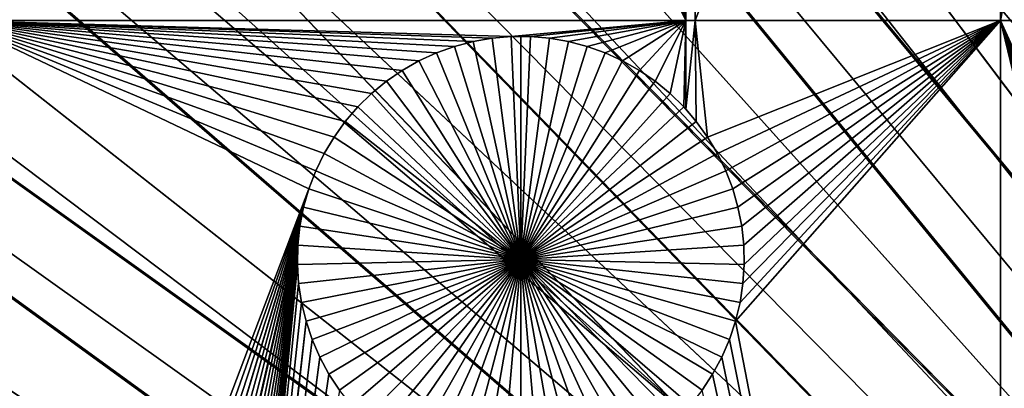
# Model space of a CAD drawing. Extents: x -200 to 200, y -200 to 200.
# Drawn here: x -22 to -13, y 15 to 18 of the extents above; entities that cross this region are included whole.
import ezdxf

# ---------------------------------------------------------------- set-up
doc = ezdxf.new("R2010")
doc.units = 0
doc.header["$MEASUREMENT"] = 0
for name, color, linetype in [('L1', 7, 'Continuous'), ('L2', 7, 'Continuous'), ('L4', 7, 'Continuous'), ('L5', 7, 'Continuous'), ('L6', 7, 'Continuous')]:
    doc.layers.add(name, color=color, linetype=linetype)

msp = doc.modelspace()

# ---------------------------------------------------------------- linework, layer by layer
at = {"layer": 'L1', "color": 7}
for points in [[(-5.700446, 132.3773, 4.3), (-17.05913, 131.3972, 4.3), (0, 0, 4.3)], [(0, 0, 4.3), (-17.05913, 131.3972, 4.3), (-28.29152, 129.4443, 4.3)], [(0, 0, 4.3), (-28.29152, 129.4443, 4.3), (-39.31445, 126.5331, 4.3)], [(-39.31445, 126.5331, 4.3), (-50.04631, 122.685, 4.3), (0, 0, 4.3)], [(0, 0, 4.3), (-50.04631, 122.685, 4.3), (-60.40764, 117.9287, 4.3)], [(0, 0, 4.3), (-60.40764, 117.9287, 4.3), (-70.32173, 112.2992, 4.3)], [(-70.32173, 112.2992, 4.3), (-79.71518, 105.8383, 4.3), (0, 0, 4.3)], [(0, 0, 4.3), (-79.71518, 105.8383, 4.3), (-88.51846, 98.59377, 4.3)], [(0, 0, 4.3), (-88.51846, 98.59377, 4.3), (-96.66637, 90.61933, 4.3)], [(-96.66637, 90.61933, 4.3), (-104.0986, 81.97396, 4.3), (0, 0, 4.3)], [(0, 0, 4.3), (-104.0986, 81.97396, 4.3), (-110.7601, 72.72169, 4.3)], [(0, 0, 4.3), (-110.7601, 72.72169, 4.3), (-116.6016, 62.93102, 4.3)], [(-116.6016, 62.93102, 4.3), (-121.5798, 52.67442, 4.3), (0, 0, 4.3)], [(0, 0, 4.3), (-121.5798, 52.67442, 4.3), (-125.6579, 42.02785, 4.3)], [(0, 0, 4.3), (-125.6579, 42.02785, 4.3), (-128.8057, 31.07011, 4.3)], [(-128.8057, 31.07011, 4.3), (-130.9998, 19.88234, 4.3), (0, 0, 4.3)], [(-15.88594, 24.63108, 2), (-15.8702, 25.16888, 2), (-15.8702, 17.90996, 2)], [(-15.8702, 17.90996, 2), (-15.8702, 25.16888, 2), (-13.08016, 25.16888, 2)], [(-15.8702, 17.90996, 2), (-13.08016, 25.16888, 2), (-13.08016, 17.90996, 2)], [(-13.08016, 17.90996, 2), (-13.08016, 25.16888, 2), (-11.68241, 25.16888, 2)], [(-13.08016, 17.90996, 2), (-11.68241, 25.16888, 2), (-11.68241, 17.90996, 2)], [(-15.8702, 17.90996, 2), (-15.89727, 24.45575, 2), (-15.88594, 24.63108, 2)], [(-15.8702, 17.90996, 2), (-15.92364, 24.28203, 2), (-15.89727, 24.45575, 2)], [(-15.95554, 17.90996, 2), (-15.96484, 24.11123, 2), (-15.92364, 24.28203, 2)], [(-15.95554, 17.90996, 2), (-15.92364, 24.28203, 2), (-15.8702, 17.90996, 2)], [(-16.02057, 23.9446, 2), (-15.96484, 24.11123, 2), (-15.95554, 17.90996, 2)], [(-15.95554, 17.90996, 2), (-16.09042, 23.78338, 2), (-16.02057, 23.9446, 2)], [(-15.95554, 17.90996, 2), (-16.17387, 23.62876, 2), (-16.09042, 23.78338, 2)], [(-16.2703, 23.48189, 2), (-16.17387, 23.62876, 2), (-15.95554, 17.90996, 2)], [(-15.95554, 17.90996, 2), (-16.379, 23.34385, 2), (-16.2703, 23.48189, 2)], [(-15.95554, 17.90996, 2), (-16.49917, 23.21566, 2), (-16.379, 23.34385, 2)], [(-15.95554, 17.90996, 2), (-16.62991, 23.09828, 2), (-16.49917, 23.21566, 2)], [(-16.77025, 22.99258, 2), (-16.62991, 23.09828, 2), (-15.95554, 17.90996, 2)], [(-22.63729, 18.05918, 2), (-19.08465, 22.99258, 2), (-22.63311, 17.90998, 2)], [(-22.63311, 17.90998, 2), (-19.08465, 22.99258, 2), (-18.93573, 22.89933, 2)], [(-15.95554, 17.90996, 2), (-16.91917, 22.89933, 2), (-16.77025, 22.99258, 2)], [(-22.63311, 17.90998, 2), (-18.93573, 22.89933, 2), (-18.77935, 22.81922, 2)], [(-15.95554, 17.90996, 2), (-17.07555, 22.81922, 2), (-16.91917, 22.89933, 2)], [(-18.77935, 22.81922, 2), (-18.61667, 22.75286, 2), (-22.63311, 17.90998, 2)], [(-17.23823, 22.75286, 2), (-17.07555, 22.81922, 2), (-15.95554, 17.90996, 2)], [(-18.61667, 22.75286, 2), (-18.44888, 22.70073, 2), (-22.63311, 17.90998, 2)], [(-22.63311, 17.90998, 2), (-18.44888, 22.70073, 2), (-18.27723, 22.66321, 2)], [(-15.95554, 17.90996, 2), (-17.57767, 22.66321, 2), (-17.40602, 22.70073, 2)], [(-15.95554, 17.90996, 2), (-17.40602, 22.70073, 2), (-17.23823, 22.75286, 2)], [(-22.63311, 17.90998, 2), (-18.27723, 22.66321, 2), (-15.95554, 17.90996, 2)], [(-15.95554, 17.90996, 2), (-18.27723, 22.66321, 2), (-18.10299, 22.64059, 2)], [(-15.95554, 17.90996, 2), (-18.10299, 22.64059, 2), (-17.92745, 22.63303, 2)], [(-17.92745, 22.63303, 2), (-17.75191, 22.64059, 2), (-15.95554, 17.90996, 2)], [(-17.75191, 22.64059, 2), (-17.57767, 22.66321, 2), (-15.95554, 17.90996, 2)], [(0, 0, 4.3), (-130.9998, 19.88234, 4.3), (-132.224, 8.547369, 4.3)], [(-22.63311, 17.90998, 2), (-19.3376, 16.53635, 2), (-19.40045, 16.37227, 2)], [(-15.95554, 17.90996, 2), (-17.55175, 17.76467, 2), (-22.63311, 17.90998, 2)], [(-22.63311, 17.90998, 2), (-17.55175, 17.76467, 2), (-17.72681, 17.74956, 2)], [(-22.08693, 9.286892, 2), (-22.63311, 17.90998, 2), (-19.40045, 16.37227, 2)], [(-17.72681, 17.74956, 2), (-17.89991, 17.71946, 2), (-22.63311, 17.90998, 2)], [(-22.63311, 17.90998, 2), (-17.89991, 17.71946, 2), (-18.06979, 17.6746, 2)], [(-22.63311, 17.90998, 2), (-18.06979, 17.6746, 2), (-18.23518, 17.6153, 2)], [(-18.23518, 17.6153, 2), (-18.39486, 17.54199, 2), (-22.63311, 17.90998, 2)], [(-22.63311, 17.90998, 2), (-18.39486, 17.54199, 2), (-18.54765, 17.45524, 2)], [(-22.63311, 17.90998, 2), (-18.54765, 17.45524, 2), (-18.69241, 17.35567, 2)], [(-18.69241, 17.35567, 2), (-18.82808, 17.24402, 2), (-22.63311, 17.90998, 2)], [(-22.63311, 17.90998, 2), (-18.82808, 17.24402, 2), (-18.95365, 17.12112, 2)], [(-22.63311, 17.90998, 2), (-18.95365, 17.12112, 2), (-19.06819, 16.98789, 2)], [(-19.06819, 16.98789, 2), (-19.17085, 16.8453, 2), (-22.63311, 17.90998, 2)], [(-22.63311, 17.90998, 2), (-19.17085, 16.8453, 2), (-19.26088, 16.69441, 2)], [(-22.63311, 17.90998, 2), (-19.26088, 16.69441, 2), (-19.3376, 16.53635, 2)], [(-15.95554, 17.90996, 2), (-17.37605, 17.76467, 2), (-17.55175, 17.76467, 2)], [(-17.201, 17.74956, 2), (-17.37605, 17.76467, 2), (-15.95554, 17.90996, 2)], [(-15.95554, 17.90996, 2), (-17.0279, 17.71946, 2), (-17.201, 17.74956, 2)], [(-15.95554, 17.90996, 2), (-16.85802, 17.6746, 2), (-17.0279, 17.71946, 2)], [(-16.69263, 17.6153, 2), (-16.85802, 17.6746, 2), (-15.95554, 17.90996, 2)], [(-15.95554, 17.90996, 2), (-16.53295, 17.54199, 2), (-16.69263, 17.6153, 2)], [(-15.95554, 17.90996, 2), (-16.38016, 17.45524, 2), (-16.53295, 17.54199, 2)], [(-16.23539, 17.35567, 2), (-16.38016, 17.45524, 2), (-15.95554, 17.90996, 2)], [(-15.95554, 17.90996, 2), (-16.09972, 17.24402, 2), (-16.23539, 17.35567, 2)], [(-15.95554, 17.90996, 2), (-15.97416, 17.12112, 2), (-16.09972, 17.24402, 2)], [(-15.95476, 17.10014, 2), (-15.97416, 17.12112, 2), (-15.95554, 17.90996, 2)], [(-15.95476, 17.10014, 2), (-15.95554, 17.90996, 2), (-15.8702, 17.90996, 2)], [(-15.8702, 17.90996, 2), (-15.85962, 16.98789, 2), (-15.95476, 17.10014, 2)], [(-13.08016, 17.90996, 2), (-15.75696, 16.8453, 2), (-15.8702, 17.90996, 2)], [(-15.8702, 17.90996, 2), (-15.75696, 16.8453, 2), (-15.85962, 16.98789, 2)], [(-13.08016, 17.90996, 2), (-15.66693, 16.69441, 2), (-15.75696, 16.8453, 2)], [(-15.59021, 16.53635, 2), (-15.66693, 16.69441, 2), (-13.08016, 17.90996, 2)], [(-13.08016, 17.90996, 2), (-15.52736, 16.37227, 2), (-15.59021, 16.53635, 2)], [(-13.08016, 17.90996, 2), (-15.47885, 16.2034, 2), (-15.52736, 16.37227, 2)], [(-13.08016, 2.626644, 2), (-15.50129, 15.16078, 2), (-13.08016, 17.90996, 2)], [(-13.08016, 17.90996, 2), (-15.50129, 15.16078, 2), (-15.46009, 15.33159, 2)], [(-15.44504, 16.03098, 2), (-15.47885, 16.2034, 2), (-13.08016, 17.90996, 2)], [(-13.08016, 17.90996, 2), (-15.46009, 15.33159, 2), (-15.43372, 15.5053, 2)], [(-13.08016, 17.90996, 2), (-15.42617, 15.85629, 2), (-15.44504, 16.03098, 2)], [(-15.43372, 15.5053, 2), (-15.42239, 15.68063, 2), (-13.08016, 17.90996, 2)], [(-13.08016, 17.90996, 2), (-15.42239, 15.68063, 2), (-15.42617, 15.85629, 2)], [(-11.68241, 17.90996, 2), (-11.6993, 14.87402, 2), (-13.08016, 17.90996, 2)], [(-11.6993, 14.87402, 2), (-11.78932, 14.72313, 2), (-13.08016, 17.90996, 2)], [(-13.08016, 17.90996, 2), (-11.78932, 14.72313, 2), (-11.86604, 14.56507, 2)], [(-13.08016, 17.90996, 2), (-11.86604, 14.56507, 2), (-11.92889, 14.40099, 2)], [(-11.92889, 14.40099, 2), (-11.9774, 14.23212, 2), (-13.08016, 17.90996, 2)], [(-13.08016, 17.90996, 2), (-11.9774, 14.23212, 2), (-12.01122, 14.0597, 2)], [(-13.08016, 17.90996, 2), (-12.01122, 14.0597, 2), (-12.03008, 13.88501, 2)], [(-12.03008, 13.88501, 2), (-12.03386, 13.70935, 2), (-13.08016, 17.90996, 2)], [(-13.08016, 17.90996, 2), (-12.03386, 13.70935, 2), (-12.02253, 13.53402, 2)], [(-13.08016, 17.90996, 2), (-12.02253, 13.53402, 2), (-13.08016, 2.626644, 2)], [(-17.72681, 17.74956, 2), (-17.72681, 17.74956, -3), (-17.89991, 17.71946, -3)], [(-17.72681, 17.74956, 2), (-17.89991, 17.71946, -3), (-17.89991, 17.71946, 2)], [(-17.4639, 15.72457, -3), (-17.89991, 17.71946, -3), (-17.72681, 17.74956, -3)], [(-17.55175, 17.76467, 2), (-17.55175, 17.76467, -3), (-17.72681, 17.74956, -3)], [(-17.55175, 17.76467, 2), (-17.72681, 17.74956, -3), (-17.72681, 17.74956, 2)], [(-17.4639, 15.72457, -3), (-17.72681, 17.74956, -3), (-17.55175, 17.76467, -3)], [(-17.55175, 17.76467, 2), (-17.37605, 17.76467, 2), (-17.4639, 17.76656, -3)], [(-17.4639, 17.76656, -3), (-17.55175, 17.76467, -3), (-17.55175, 17.76467, 2)], [(-17.4639, 17.76656, -3), (-17.4639, 15.72457, -3), (-17.55175, 17.76467, -3)], [(-17.4639, 17.76656, -3), (-17.37605, 17.76467, 2), (-17.37605, 17.76467, -3)], [(-17.4639, 17.76656, -3), (-17.37605, 17.76467, -3), (-17.4639, 15.72457, -3)], [(-17.37605, 17.76467, -3), (-17.201, 17.74956, -3), (-17.4639, 15.72457, -3)], [(-17.4639, 15.72457, -3), (-17.201, 17.74956, -3), (-17.0279, 17.71946, -3)], [(-17.37605, 17.76467, -3), (-17.37605, 17.76467, 2), (-17.201, 17.74956, 2)], [(-17.37605, 17.76467, -3), (-17.201, 17.74956, 2), (-17.201, 17.74956, -3)], [(-17.201, 17.74956, -3), (-17.201, 17.74956, 2), (-17.0279, 17.71946, 2)], [(-17.201, 17.74956, -3), (-17.0279, 17.71946, 2), (-17.0279, 17.71946, -3)], [(-18.06979, 17.6746, 2), (-18.06979, 17.6746, -3), (-18.23518, 17.6153, -3)], [(-18.06979, 17.6746, 2), (-18.23518, 17.6153, -3), (-18.23518, 17.6153, 2)], [(-17.4639, 15.72457, -3), (-18.23518, 17.6153, -3), (-18.06979, 17.6746, -3)], [(-17.89991, 17.71946, 2), (-17.89991, 17.71946, -3), (-18.06979, 17.6746, -3)], [(-17.89991, 17.71946, 2), (-18.06979, 17.6746, -3), (-18.06979, 17.6746, 2)], [(-18.06979, 17.6746, -3), (-17.89991, 17.71946, -3), (-17.4639, 15.72457, -3)], [(-17.4639, 15.72457, -3), (-17.0279, 17.71946, -3), (-16.85802, 17.6746, -3)], [(-16.85802, 17.6746, -3), (-16.69263, 17.6153, -3), (-17.4639, 15.72457, -3)], [(-17.0279, 17.71946, -3), (-17.0279, 17.71946, 2), (-16.85802, 17.6746, 2)], [(-17.0279, 17.71946, -3), (-16.85802, 17.6746, 2), (-16.85802, 17.6746, -3)], [(-16.85802, 17.6746, -3), (-16.85802, 17.6746, 2), (-16.69263, 17.6153, 2)], [(-16.85802, 17.6746, -3), (-16.69263, 17.6153, 2), (-16.69263, 17.6153, -3)], [(-18.23518, 17.6153, 2), (-18.23518, 17.6153, -3), (-18.39486, 17.54199, -3)], [(-18.23518, 17.6153, 2), (-18.39486, 17.54199, -3), (-18.39486, 17.54199, 2)], [(-17.4639, 15.72457, -3), (-18.39486, 17.54199, -3), (-18.23518, 17.6153, -3)], [(-17.4639, 15.72457, -3), (-16.69263, 17.6153, -3), (-16.53295, 17.54199, -3)], [(-16.69263, 17.6153, -3), (-16.69263, 17.6153, 2), (-16.53295, 17.54199, 2)], [(-16.69263, 17.6153, -3), (-16.53295, 17.54199, 2), (-16.53295, 17.54199, -3)], [(-18.39486, 17.54199, 2), (-18.39486, 17.54199, -3), (-18.54765, 17.45524, -3)], [(-18.39486, 17.54199, 2), (-18.54765, 17.45524, -3), (-18.54765, 17.45524, 2)], [(-18.54765, 17.45524, -3), (-18.39486, 17.54199, -3), (-17.4639, 15.72457, -3)], [(-17.4639, 15.72457, -3), (-16.53295, 17.54199, -3), (-16.38016, 17.45524, -3)], [(-16.53295, 17.54199, -3), (-16.53295, 17.54199, 2), (-16.38016, 17.45524, 2)], [(-16.53295, 17.54199, -3), (-16.38016, 17.45524, 2), (-16.38016, 17.45524, -3)], [(-18.54765, 17.45524, 2), (-18.54765, 17.45524, -3), (-18.69241, 17.35567, -3)], [(-18.54765, 17.45524, 2), (-18.69241, 17.35567, -3), (-18.69241, 17.35567, 2)], [(-17.4639, 15.72457, -3), (-18.69241, 17.35567, -3), (-18.54765, 17.45524, -3)], [(-16.38016, 17.45524, -3), (-16.23539, 17.35567, -3), (-17.4639, 15.72457, -3)], [(-16.38016, 17.45524, -3), (-16.38016, 17.45524, 2), (-16.23539, 17.35567, 2)], [(-16.38016, 17.45524, -3), (-16.23539, 17.35567, 2), (-16.23539, 17.35567, -3)], [(-18.69241, 17.35567, 2), (-18.69241, 17.35567, -3), (-18.82808, 17.24402, -3)], [(-18.69241, 17.35567, 2), (-18.82808, 17.24402, -3), (-18.82808, 17.24402, 2)], [(-17.4639, 15.72457, -3), (-18.82808, 17.24402, -3), (-18.69241, 17.35567, -3)], [(-17.4639, 15.72457, -3), (-16.23539, 17.35567, -3), (-16.09972, 17.24402, -3)], [(-16.23539, 17.35567, -3), (-16.23539, 17.35567, 2), (-16.09972, 17.24402, 2)], [(-16.23539, 17.35567, -3), (-16.09972, 17.24402, 2), (-16.09972, 17.24402, -3)], [(-18.82808, 17.24402, 2), (-18.82808, 17.24402, -3), (-18.95365, 17.12112, -3)], [(-18.82808, 17.24402, 2), (-18.95365, 17.12112, -3), (-18.95365, 17.12112, 2)], [(-18.95365, 17.12112, -3), (-18.82808, 17.24402, -3), (-17.4639, 15.72457, -3)], [(-17.4639, 15.72457, -3), (-16.09972, 17.24402, -3), (-15.97416, 17.12112, -3)], [(-16.09972, 17.24402, -3), (-16.09972, 17.24402, 2), (-15.97416, 17.12112, 2)], [(-16.09972, 17.24402, -3), (-15.97416, 17.12112, 2), (-15.97416, 17.12112, -3)], [(-18.95365, 17.12112, 2), (-18.95365, 17.12112, -3), (-19.06819, 16.98789, -3)], [(-18.95365, 17.12112, 2), (-19.06819, 16.98789, -3), (-19.06819, 16.98789, 2)], [(-17.4639, 15.72457, -3), (-19.06819, 16.98789, -3), (-18.95365, 17.12112, -3)], [(-15.97416, 17.12112, -3), (-15.85962, 16.98789, -3), (-17.4639, 15.72457, -3)], [(-15.97416, 17.12112, -3), (-15.97416, 17.12112, 2), (-15.95476, 17.10014, 2)], [(-15.97416, 17.12112, -3), (-15.95476, 17.10014, 2), (-15.85962, 16.98789, -3)], [(-15.95476, 17.10014, 2), (-15.85962, 16.98789, 2), (-15.85962, 16.98789, -3)], [(-19.06819, 16.98789, 2), (-19.06819, 16.98789, -3), (-19.17085, 16.8453, -3)], [(-19.06819, 16.98789, 2), (-19.17085, 16.8453, -3), (-19.17085, 16.8453, 2)], [(-17.4639, 15.72457, -3), (-19.17085, 16.8453, -3), (-19.06819, 16.98789, -3)], [(-17.4639, 15.72457, -3), (-15.85962, 16.98789, -3), (-15.75696, 16.8453, -3)], [(-15.85962, 16.98789, -3), (-15.85962, 16.98789, 2), (-15.75696, 16.8453, 2)], [(-15.85962, 16.98789, -3), (-15.75696, 16.8453, 2), (-15.75696, 16.8453, -3)], [(-19.17085, 16.8453, 2), (-19.17085, 16.8453, -3), (-19.26088, 16.69441, -3)], [(-19.17085, 16.8453, 2), (-19.26088, 16.69441, -3), (-19.26088, 16.69441, 2)], [(-19.26088, 16.69441, -3), (-19.17085, 16.8453, -3), (-17.4639, 15.72457, -3)], [(-17.4639, 15.72457, -3), (-15.75696, 16.8453, -3), (-15.66693, 16.69441, -3)], [(-15.75696, 16.8453, -3), (-15.75696, 16.8453, 2), (-15.66693, 16.69441, 2)], [(-15.75696, 16.8453, -3), (-15.66693, 16.69441, 2), (-15.66693, 16.69441, -3)], [(-19.26088, 16.69441, 2), (-19.26088, 16.69441, -3), (-19.3376, 16.53635, -3)], [(-19.26088, 16.69441, 2), (-19.3376, 16.53635, -3), (-19.3376, 16.53635, 2)], [(-17.4639, 15.72457, -3), (-19.3376, 16.53635, -3), (-19.26088, 16.69441, -3)], [(-15.66693, 16.69441, -3), (-15.59021, 16.53635, -3), (-17.4639, 15.72457, -3)], [(-15.66693, 16.69441, -3), (-15.66693, 16.69441, 2), (-15.59021, 16.53635, 2)], [(-15.66693, 16.69441, -3), (-15.59021, 16.53635, 2), (-15.59021, 16.53635, -3)], [(-19.3376, 16.53635, 2), (-19.3376, 16.53635, -3), (-19.40045, 16.37227, -3)], [(-19.3376, 16.53635, 2), (-19.40045, 16.37227, -3), (-19.40045, 16.37227, 2)], [(-17.4639, 15.72457, -3), (-19.40045, 16.37227, -3), (-19.3376, 16.53635, -3)], [(-17.4639, 15.72457, -3), (-15.59021, 16.53635, -3), (-15.52736, 16.37227, -3)], [(-15.59021, 16.53635, -3), (-15.59021, 16.53635, 2), (-15.52736, 16.37227, 2)], [(-15.59021, 16.53635, -3), (-15.52736, 16.37227, 2), (-15.52736, 16.37227, -3)], [(-22.08693, 9.286892, 2), (-19.40045, 16.37227, 2), (-21.91382, 9.256795, 2)], [(-21.91382, 9.256795, 2), (-19.40045, 16.37227, 2), (-21.74394, 9.211929, 2)], [(-19.40045, 16.37227, 2), (-21.57855, 9.152626, 2), (-21.74394, 9.211929, 2)], [(-19.44896, 16.2034, 2), (-21.57855, 9.152626, 2), (-19.40045, 16.37227, 2)], [(-19.40045, 16.37227, 2), (-19.40045, 16.37227, -3), (-19.44896, 16.2034, -3)], [(-19.40045, 16.37227, 2), (-19.44896, 16.2034, -3), (-19.44896, 16.2034, 2)], [(-19.44896, 16.2034, -3), (-19.40045, 16.37227, -3), (-17.4639, 15.72457, -3)], [(-17.4639, 15.72457, -3), (-15.52736, 16.37227, -3), (-15.47885, 16.2034, -3)], [(-15.52736, 16.37227, -3), (-15.52736, 16.37227, 2), (-15.47885, 16.2034, 2)], [(-15.52736, 16.37227, -3), (-15.47885, 16.2034, 2), (-15.47885, 16.2034, -3)], [(-19.44896, 16.2034, 2), (-21.41887, 9.079324, 2), (-21.57855, 9.152626, 2)], [(-21.26608, 8.992567, 2), (-21.41887, 9.079324, 2), (-19.44896, 16.2034, 2)], [(-19.44896, 16.2034, 2), (-21.12132, 8.892996, 2), (-21.26608, 8.992567, 2)], [(-19.48277, 16.03098, 2), (-21.12132, 8.892996, 2), (-19.44896, 16.2034, 2)], [(-19.44896, 16.2034, 2), (-19.44896, 16.2034, -3), (-19.48277, 16.03098, -3)], [(-19.44896, 16.2034, 2), (-19.48277, 16.03098, -3), (-19.48277, 16.03098, 2)], [(-17.4639, 15.72457, -3), (-19.48277, 16.03098, -3), (-19.44896, 16.2034, -3)], [(-15.47885, 16.2034, -3), (-15.44504, 16.03098, -3), (-17.4639, 15.72457, -3)], [(-15.47885, 16.2034, -3), (-15.47885, 16.2034, 2), (-15.44504, 16.03098, 2)], [(-15.47885, 16.2034, -3), (-15.44504, 16.03098, 2), (-15.44504, 16.03098, -3)], [(-19.48277, 16.03098, 2), (-20.98565, 8.78135, 2), (-21.12132, 8.892996, 2)], [(-20.86008, 8.658454, 2), (-20.98565, 8.78135, 2), (-19.48277, 16.03098, 2)], [(-19.48277, 16.03098, 2), (-20.74554, 8.525218, 2), (-20.86008, 8.658454, 2)], [(-19.48277, 16.03098, 2), (-20.64288, 8.38263, 2), (-20.74554, 8.525218, 2)], [(-20.55285, 8.231743, 2), (-20.64288, 8.38263, 2), (-19.48277, 16.03098, 2)], [(-19.48277, 16.03098, 2), (-20.47613, 8.073676, 2), (-20.55285, 8.231743, 2)], [(-19.48277, 16.03098, 2), (-20.41329, 7.9096, 2), (-20.47613, 8.073676, 2)], [(-19.50164, 15.85629, 2), (-20.41329, 7.9096, 2), (-19.48277, 16.03098, 2)], [(-19.48277, 16.03098, 2), (-19.48277, 16.03098, -3), (-19.50164, 15.85629, -3)], [(-19.48277, 16.03098, 2), (-19.50164, 15.85629, -3), (-19.50164, 15.85629, 2)], [(-17.4639, 15.72457, -3), (-19.50164, 15.85629, -3), (-19.48277, 16.03098, -3)], [(-17.4639, 15.72457, -3), (-15.44504, 16.03098, -3), (-15.42617, 15.85629, -3)], [(-15.44504, 16.03098, -3), (-15.44504, 16.03098, 2), (-15.42617, 15.85629, 2)], [(-15.44504, 16.03098, -3), (-15.42617, 15.85629, 2), (-15.42617, 15.85629, -3)], [(-19.50164, 15.85629, 2), (-20.36478, 7.740728, 2), (-20.41329, 7.9096, 2)], [(-20.33096, 7.56831, 2), (-20.36478, 7.740728, 2), (-19.50164, 15.85629, 2)], [(-20.33096, 7.56831, 2), (-19.50164, 15.85629, 2), (-20.3121, 7.393625, 2)], [(-20.3121, 7.393625, 2), (-19.50164, 15.85629, 2), (-19.50542, 15.68063, 2)], [(-19.50164, 15.85629, 2), (-19.50164, 15.85629, -3), (-19.50542, 15.68063, -3)], [(-19.50164, 15.85629, 2), (-19.50542, 15.68063, -3), (-19.50542, 15.68063, 2)], [(-19.50542, 15.68063, -3), (-19.50164, 15.85629, -3), (-17.4639, 15.72457, -3)], [(-17.4639, 15.72457, -3), (-15.42617, 15.85629, -3), (-15.42239, 15.68063, -3)], [(-15.42617, 15.85629, -3), (-15.42617, 15.85629, 2), (-15.42239, 15.68063, 2)], [(-15.42617, 15.85629, -3), (-15.42239, 15.68063, 2), (-15.42239, 15.68063, -3)], [(-20.3121, 7.393625, 2), (-19.50542, 15.68063, 2), (-19.49408, 15.5053, 2)], [(-17.4639, 15.72457, -3), (-19.49408, 15.5053, -3), (-19.50542, 15.68063, -3)], [(-19.50542, 15.68063, 2), (-19.50542, 15.68063, -3), (-19.49408, 15.5053, -3)], [(-19.50542, 15.68063, 2), (-19.49408, 15.5053, -3), (-19.49408, 15.5053, 2)], [(-17.4639, 15.72457, -3), (-19.46772, 15.33159, -3), (-19.49408, 15.5053, -3)], [(-19.42652, 15.16078, -3), (-19.46772, 15.33159, -3), (-17.4639, 15.72457, -3)], [(-17.4639, 15.72457, -3), (-19.37079, 14.99415, -3), (-19.42652, 15.16078, -3)], [(-17.4639, 15.72457, -3), (-19.30094, 14.83293, -3), (-19.37079, 14.99415, -3)], [(-19.21749, 14.67831, -3), (-19.30094, 14.83293, -3), (-17.4639, 15.72457, -3)], [(-17.4639, 15.72457, -3), (-19.12105, 14.53144, -3), (-19.21749, 14.67831, -3)], [(-17.4639, 15.72457, -3), (-19.01235, 14.3934, -3), (-19.12105, 14.53144, -3)], [(-18.89219, 14.26522, -3), (-19.01235, 14.3934, -3), (-17.4639, 15.72457, -3)], [(-17.4639, 15.72457, -3), (-18.76145, 14.14784, -3), (-18.89219, 14.26522, -3)], [(-17.4639, 15.72457, -3), (-18.6211, 14.04213, -3), (-18.76145, 14.14784, -3)], [(-18.47219, 13.94888, -3), (-18.6211, 14.04213, -3), (-17.4639, 15.72457, -3)], [(-17.4639, 15.72457, -3), (-18.31581, 13.86878, -3), (-18.47219, 13.94888, -3)], [(-17.4639, 15.72457, -3), (-18.15312, 13.80241, -3), (-18.31581, 13.86878, -3)], [(-17.98533, 13.75028, -3), (-18.15312, 13.80241, -3), (-17.4639, 15.72457, -3)], [(-17.4639, 15.72457, -3), (-17.81368, 13.71276, -3), (-17.98533, 13.75028, -3)], [(-17.4639, 15.72457, -3), (-17.63944, 13.69014, -3), (-17.81368, 13.71276, -3)], [(-17.4639, 13.68258, -3), (-17.63944, 13.69014, -3), (-17.4639, 15.72457, -3)], [(-16.94247, 13.75028, -3), (-17.11413, 13.71276, -3), (-17.4639, 15.72457, -3)], [(-17.4639, 15.72457, -3), (-17.11413, 13.71276, -3), (-17.28836, 13.69014, -3)], [(-17.4639, 15.72457, -3), (-17.28836, 13.69014, -3), (-17.4639, 13.68258, -3)], [(-16.45562, 13.94888, -3), (-16.612, 13.86878, -3), (-17.4639, 15.72457, -3)], [(-17.4639, 15.72457, -3), (-16.612, 13.86878, -3), (-16.77469, 13.80241, -3)], [(-17.4639, 15.72457, -3), (-16.77469, 13.80241, -3), (-16.94247, 13.75028, -3)], [(-16.03562, 14.26522, -3), (-16.16636, 14.14784, -3), (-17.4639, 15.72457, -3)], [(-17.4639, 15.72457, -3), (-16.16636, 14.14784, -3), (-16.30671, 14.04213, -3)], [(-17.4639, 15.72457, -3), (-16.30671, 14.04213, -3), (-16.45562, 13.94888, -3)], [(-15.71032, 14.67831, -3), (-15.80675, 14.53144, -3), (-17.4639, 15.72457, -3)], [(-17.4639, 15.72457, -3), (-15.80675, 14.53144, -3), (-15.91545, 14.3934, -3)], [(-17.4639, 15.72457, -3), (-15.91545, 14.3934, -3), (-16.03562, 14.26522, -3)], [(-15.50129, 15.16078, -3), (-15.55702, 14.99415, -3), (-17.4639, 15.72457, -3)], [(-17.4639, 15.72457, -3), (-15.55702, 14.99415, -3), (-15.62687, 14.83293, -3)], [(-17.4639, 15.72457, -3), (-15.62687, 14.83293, -3), (-15.71032, 14.67831, -3)], [(-15.42239, 15.68063, -3), (-15.43372, 15.5053, -3), (-17.4639, 15.72457, -3)], [(-17.4639, 15.72457, -3), (-15.43372, 15.5053, -3), (-15.46009, 15.33159, -3)], [(-17.4639, 15.72457, -3), (-15.46009, 15.33159, -3), (-15.50129, 15.16078, -3)], [(-15.42239, 15.68063, -3), (-15.42239, 15.68063, 2), (-15.43372, 15.5053, 2)], [(-15.42239, 15.68063, -3), (-15.43372, 15.5053, 2), (-15.43372, 15.5053, -3)], [(-19.49408, 15.5053, 2), (-19.46772, 15.33159, 2), (-20.3121, 7.393625, 2)], [(-19.49408, 15.5053, 2), (-19.49408, 15.5053, -3), (-19.46772, 15.33159, -3)], [(-19.49408, 15.5053, 2), (-19.46772, 15.33159, -3), (-19.46772, 15.33159, 2)], [(-15.43372, 15.5053, -3), (-15.43372, 15.5053, 2), (-15.46009, 15.33159, 2)], [(-15.43372, 15.5053, -3), (-15.46009, 15.33159, 2), (-15.46009, 15.33159, -3)], [(-20.3121, 7.393625, 2), (-19.46772, 15.33159, 2), (-19.42652, 15.16078, 2)], [(-19.46772, 15.33159, 2), (-19.46772, 15.33159, -3), (-19.42652, 15.16078, -3)], [(-19.46772, 15.33159, 2), (-19.42652, 15.16078, -3), (-19.42652, 15.16078, 2)], [(-15.46009, 15.33159, -3), (-15.46009, 15.33159, 2), (-15.50129, 15.16078, 2)], [(-15.46009, 15.33159, -3), (-15.50129, 15.16078, 2), (-15.50129, 15.16078, -3)], [(-20.3121, 7.393625, 2), (-19.42652, 15.16078, 2), (-20.30831, 7.217964, 2)], [(-19.42652, 15.16078, 2), (-19.37079, 14.99415, 2), (-20.30831, 7.217964, 2)], [(-19.42652, 15.16078, 2), (-19.42652, 15.16078, -3), (-19.37079, 14.99415, -3)], [(-19.42652, 15.16078, 2), (-19.37079, 14.99415, -3), (-19.37079, 14.99415, 2)], [(-13.08016, 2.626644, 2), (-15.55702, 14.99415, 2), (-15.50129, 15.16078, 2)], [(-15.50129, 15.16078, -3), (-15.50129, 15.16078, 2), (-15.55702, 14.99415, 2)], [(-15.50129, 15.16078, -3), (-15.55702, 14.99415, 2), (-15.55702, 14.99415, -3)], [(-20.30831, 7.217964, 2), (-19.37079, 14.99415, 2), (-19.30094, 14.83293, 2)], [(-19.37079, 14.99415, 2), (-19.37079, 14.99415, -3), (-19.30094, 14.83293, -3)], [(-19.37079, 14.99415, 2), (-19.30094, 14.83293, -3), (-19.30094, 14.83293, 2)], [(-15.62687, 14.83293, 2), (-15.55702, 14.99415, 2), (-13.08016, 2.626644, 2)], [(-15.55702, 14.99415, -3), (-15.55702, 14.99415, 2), (-15.62687, 14.83293, 2)], [(-15.55702, 14.99415, -3), (-15.62687, 14.83293, 2), (-15.62687, 14.83293, -3)], [(-20.30831, 7.217964, 2), (-19.30094, 14.83293, 2), (-20.31965, 7.042628, 2)], [(-19.30094, 14.83293, 2), (-19.21749, 14.67831, 2), (-20.31965, 7.042628, 2)], [(-19.30094, 14.83293, 2), (-19.30094, 14.83293, -3), (-19.21749, 14.67831, -3)], [(-19.30094, 14.83293, 2), (-19.21749, 14.67831, -3), (-19.21749, 14.67831, 2)], [(-15.62687, 14.83293, 2), (-13.08016, 2.626644, 2), (-15.71032, 14.67831, 2)], [(-15.62687, 14.83293, -3), (-15.62687, 14.83293, 2), (-15.71032, 14.67831, 2)], [(-15.62687, 14.83293, -3), (-15.71032, 14.67831, 2), (-15.71032, 14.67831, -3)], [(-20.31965, 7.042628, 2), (-19.21749, 14.67831, 2), (-19.12105, 14.53144, 2)], [(-19.21749, 14.67831, 2), (-19.21749, 14.67831, -3), (-19.12105, 14.53144, -3)], [(-19.21749, 14.67831, 2), (-19.12105, 14.53144, -3), (-19.12105, 14.53144, 2)], [(-15.71032, 14.67831, 2), (-13.08016, 2.626644, 2), (-15.80675, 14.53144, 2)], [(-15.71032, 14.67831, -3), (-15.71032, 14.67831, 2), (-15.80675, 14.53144, 2)], [(-15.71032, 14.67831, -3), (-15.80675, 14.53144, 2), (-15.80675, 14.53144, -3)]]:
    msp.add_3dface(points, dxfattribs=at)
at = {"layer": 'L2', "color": 250}
for points in [[(-25.71472, 147.9024, 15.4), (-2.491907, 11.40141, 15.4), (-12.90513, 149.5654, 15.4)], [(-12.90513, 149.5654, -0.1), (-1.467729, 11.30512, -0.1), (-25.71472, 147.9024, -0.1)], [(-38.33393, 145.1443, 15.4), (-3.462803, 11.14499, 15.4), (-25.71472, 147.9024, 15.4)], [(-25.71472, 147.9024, -0.1), (-2.434138, 11.1371, -0.1), (-38.33393, 145.1443, -0.1)], [(-25.71472, 147.9024, 15.4), (-3.462803, 11.14499, 15.4), (-2.491907, 11.40141, 15.4)], [(-25.71472, 147.9024, -0.1), (-1.467729, 11.30512, -0.1), (-2.434138, 11.1371, -0.1)], [(-50.66932, 141.3116, 15.4), (-3.462803, 11.14499, 15.4), (-38.33393, 145.1443, 15.4)], [(-38.33393, 145.1443, -0.1), (-3.382526, 10.88662, -0.1), (-50.66932, 141.3116, -0.1)], [(-38.33393, 145.1443, -0.1), (-2.434138, 11.1371, -0.1), (-3.382526, 10.88662, -0.1)], [(-62.62958, 136.4328, 15.4), (-4.408061, 10.80605, 15.4), (-50.66932, 141.3116, 15.4)], [(-50.66932, 141.3116, -0.1), (-4.305871, 10.55554, -0.1), (-62.62958, 136.4328, -0.1)], [(-50.66932, 141.3116, 15.4), (-4.408061, 10.80605, 15.4), (-3.462803, 11.14499, 15.4)], [(-50.66932, 141.3116, -0.1), (-3.382526, 10.88662, -0.1), (-4.305871, 10.55554, -0.1)], [(-74.12615, 130.5438, 15.4), (-6.193914, 9.891272, 15.4), (-62.62958, 136.4328, 15.4)], [(-62.62958, 136.4328, -0.1), (-5.197336, 10.14631, -0.1), (-74.12615, 130.5438, -0.1)], [(-6.193914, 9.891272, 15.4), (-5.320684, 10.38711, 15.4), (-62.62958, 136.4328, 15.4)], [(-62.62958, 136.4328, 15.4), (-5.320684, 10.38711, 15.4), (-4.408061, 10.80605, 15.4)], [(-62.62958, 136.4328, -0.1), (-4.305871, 10.55554, -0.1), (-5.197336, 10.14631, -0.1)], [(-85.07392, 123.6883, 15.4), (-6.193914, 9.891272, 15.4), (-74.12615, 130.5438, 15.4)], [(-74.12615, 130.5438, -0.1), (-6.050323, 9.661967, -0.1), (-85.07392, 123.6883, -0.1)], [(-74.12615, 130.5438, -0.1), (-5.197336, 10.14631, -0.1), (-6.050323, 9.661967, -0.1)], [(-95.39182, 115.917, 15.4), (-7.021286, 9.322197, 15.4), (-85.07392, 123.6883, 15.4)], [(-85.07392, 123.6883, -0.1), (-6.050323, 9.661967, -0.1), (-95.39182, 115.917, -0.1)], [(-85.07392, 123.6883, 15.4), (-7.021286, 9.322197, 15.4), (-6.193914, 9.891272, 15.4)], [(-105.0035, 107.2876, 15.4), (-7.796675, 8.684105, 15.4), (-95.39182, 115.917, 15.4)], [(-95.39182, 115.917, -0.1), (-7.615928, 8.482785, -0.1), (-105.0035, 107.2876, -0.1)], [(-95.39182, 115.917, 15.4), (-7.796675, 8.684105, 15.4), (-7.021286, 9.322197, 15.4)], [(-6.050323, 9.661967, -0.1), (-6.858514, 9.106085, -0.1), (-95.39182, 115.917, -0.1)], [(-95.39182, 115.917, -0.1), (-6.858514, 9.106085, -0.1), (-7.615928, 8.482785, -0.1)], [(-105.0035, 107.2876, 15.4), (-113.8377, 97.86382, 15.4), (-9.168969, 7.220238, 15.4)], [(-105.0035, 107.2876, -0.1), (-8.316956, 7.796681, -0.1), (-113.8377, 97.86382, -0.1)], [(-9.168969, 7.220238, 15.4), (-8.51434, 7.981719, 15.4), (-105.0035, 107.2876, 15.4)], [(-105.0035, 107.2876, 15.4), (-8.51434, 7.981719, 15.4), (-7.796675, 8.684105, 15.4)], [(-105.0035, 107.2876, -0.1), (-7.615928, 8.482785, -0.1), (-8.316956, 7.796681, -0.1)], [(-9.168969, 7.220238, 15.4), (-113.8377, 97.86382, 15.4), (-121.8292, 87.71551, 15.4)], [(-113.8377, 97.86382, -0.1), (-8.956408, 7.052854, -0.1), (-121.8292, 87.71551, -0.1)], [(-113.8377, 97.86382, -0.1), (-8.316956, 7.796681, -0.1), (-8.956408, 7.052854, -0.1)], [(-9.755713, 6.405301, 15.4), (-121.8292, 87.71551, 15.4), (-128.9186, 76.91778, 15.4)], [(-121.8292, 87.71551, -0.1), (-9.529551, 6.25681, -0.1), (-128.9186, 76.91778, -0.1)], [(-9.168969, 7.220238, 15.4), (-121.8292, 87.71551, 15.4), (-9.755713, 6.405301, 15.4)], [(-121.8292, 87.71551, -0.1), (-8.956408, 7.052854, -0.1), (-9.529551, 6.25681, -0.1)], [(-10.27023, 5.542942, 15.4), (-128.9186, 76.91778, 15.4), (-135.0536, 65.55058, 15.4)], [(-128.9186, 76.91778, -0.1), (-10.03214, 5.414442, -0.1), (-135.0536, 65.55058, -0.1)], [(-9.755713, 6.405301, 15.4), (-128.9186, 76.91778, 15.4), (-10.27023, 5.542942, 15.4)], [(-128.9186, 76.91778, -0.1), (-9.529551, 6.25681, -0.1), (-10.03214, 5.414442, -0.1)], [(-10.70871, 4.639545, 15.4), (-135.0536, 65.55058, 15.4), (-140.1887, 53.69807, 15.4)], [(-135.0536, 65.55058, -0.1), (-10.46045, 4.531988, -0.1), (-140.1887, 53.69807, -0.1)], [(-10.27023, 5.542942, 15.4), (-135.0536, 65.55058, 15.4), (-10.70871, 4.639545, 15.4)], [(-135.0536, 65.55058, -0.1), (-10.03214, 5.414442, -0.1), (-10.46045, 4.531988, -0.1)], [(-11.0679, 3.701798, 15.4), (-140.1887, 53.69807, 15.4), (-144.2859, 41.44799, 15.4)], [(-140.1887, 53.69807, -0.1), (-10.81132, 3.615981, -0.1), (-144.2859, 41.44799, -0.1)], [(-10.70871, 4.639545, 15.4), (-140.1887, 53.69807, 15.4), (-11.0679, 3.701798, 15.4)], [(-140.1887, 53.69807, -0.1), (-10.46045, 4.531988, -0.1), (-10.81132, 3.615981, -0.1)], [(-11.34516, 2.736644, 15.4), (-144.2859, 41.44799, 15.4), (-147.3148, 28.89105, 15.4)], [(-144.2859, 41.44799, -0.1), (-10.81132, 3.615981, -0.1), (-147.3148, 28.89105, -0.1)], [(-11.0679, 3.701798, 15.4), (-144.2859, 41.44799, 15.4), (-11.34516, 2.736644, 15.4)], [(-11.53841, 1.75123, 15.4), (-147.3148, 28.89105, 15.4), (-149.2531, 16.12021, 15.4)], [(-147.3148, 28.89105, -0.1), (-11.08215, 2.673202, -0.1), (-149.2531, 16.12021, -0.1)], [(-11.34516, 2.736644, 15.4), (-147.3148, 28.89105, 15.4), (-11.53841, 1.75123, 15.4)], [(-147.3148, 28.89105, -0.1), (-10.81132, 3.615981, -0.1), (-11.08215, 2.673202, -0.1)], [(-11.64625, 0.752849, 15.4), (-149.2531, 16.12021, 15.4), (-150.0864, 3.230021, 15.4)], [(-11.37626, 0.735396, -0.1), (-150.0864, 3.230021, -0.1), (-149.2531, 16.12021, -0.1)], [(-11.53841, 1.75123, 15.4), (-149.2531, 16.12021, 15.4), (-11.64625, 0.752849, 15.4)], [(-11.37626, 0.735396, -0.1), (-149.2531, 16.12021, -0.1), (-11.27092, 1.710632, -0.1)], [(-11.27092, 1.710632, -0.1), (-149.2531, 16.12021, -0.1), (-11.08215, 2.673202, -0.1)]]:
    msp.add_3dface(points, dxfattribs=at)
at = {"layer": 'L4', "color": 7}
for points in [[(-190, 193, 53.5), (-192.0259, -190.1626, 53.5), (190.1626, 192.0259, 53.5)], [(190.1626, 192.0259, 53.5), (-192.0259, -190.1626, 53.5), (-191.7949, -190.2527, 53.5)], [(-191.7949, -190.2527, 53.5), (-191.5722, -190.3616, 53.5), (190.1626, 192.0259, 53.5)], [(190.1626, 192.0259, 53.5), (-191.5722, -190.3616, 53.5), (-191.3592, -190.4885, 53.5)], [(190.1626, 192.0259, 53.5), (-191.3592, -190.4885, 53.5), (190.2527, 191.7949, 53.5)], [(190.2527, 191.7949, 53.5), (-191.3592, -190.4885, 53.5), (190.3616, 191.5722, 53.5)], [(-191.3592, -190.4885, 53.5), (190.4885, 191.3592, 53.5), (190.3616, 191.5722, 53.5)], [(-191.3592, -190.4885, 53.5), (190.6326, 191.1574, 53.5), (190.4885, 191.3592, 53.5)], [(190.7928, 190.9682, 53.5), (190.6326, 191.1574, 53.5), (-191.3592, -190.4885, 53.5)], [(-191.3592, -190.4885, 53.5), (190.9682, 190.7928, 53.5), (190.7928, 190.9682, 53.5)], [(-191.3592, -190.4885, 53.5), (191.1574, 190.6326, 53.5), (190.9682, 190.7928, 53.5)], [(191.3592, 190.4885, 53.5), (191.1574, 190.6326, 53.5), (-191.3592, -190.4885, 53.5)], [(191.5722, 190.3616, 53.5), (191.3592, 190.4885, 53.5), (-191.3592, -190.4885, 53.5)], [(-191.3592, -190.4885, 53.5), (191.7949, 190.2527, 53.5), (191.5722, 190.3616, 53.5)], [(-191.3592, -190.4885, 53.5), (192.0259, 190.1626, 53.5), (191.7949, 190.2527, 53.5)], [(-191.1574, -190.6326, 53.5), (192.0259, 190.1626, 53.5), (-191.3592, -190.4885, 53.5)], [(-190.9682, -190.7928, 53.5), (192.0259, 190.1626, 53.5), (-191.1574, -190.6326, 53.5)], [(192.0259, 190.1626, 53.5), (-190.9682, -190.7928, 53.5), (-190.7928, -190.9682, 53.5)], [(-190.7928, -190.9682, 53.5), (-190.6326, -191.1574, 53.5), (192.0259, 190.1626, 53.5)], [(192.0259, 190.1626, 53.5), (-190.6326, -191.1574, 53.5), (-190.4885, -191.3592, 53.5)], [(192.0259, 190.1626, 53.5), (-190.4885, -191.3592, 53.5), (193, -190, 53.5)], [(0, 0, 52), (-27.00997, 177.962, 52), (-11.61152, 179.6251, 52)], [(-42.20845, 174.9813, 52), (-27.00997, 177.962, 52), (0, 0, 52)], [(0, 0, 52), (-57.09443, 170.7051, 52), (-42.20845, 174.9813, 52)], [(0, 0, 52), (-71.55771, 165.1651, 52), (-57.09443, 170.7051, 52)], [(-85.4912, 158.4022, 52), (-71.55771, 165.1651, 52), (0, 0, 52)], [(0, 0, 52), (-98.79173, 150.4666, 52), (-85.4912, 158.4022, 52)], [(0, 0, 52), (-111.3609, 141.417, 52), (-98.79173, 150.4666, 52)], [(-123.1055, 131.3204, 52), (-111.3609, 141.417, 52), (0, 0, 52)], [(0, 0, 52), (-133.9387, 120.2515, 52), (-123.1055, 131.3204, 52)], [(0, 0, 52), (-143.7803, 108.2923, 52), (-133.9387, 120.2515, 52)], [(-152.5574, 95.53141, 52), (-143.7803, 108.2923, 52), (0, 0, 52)], [(0, 0, 52), (-160.205, 82.06321, 52), (-152.5574, 95.53141, 52)], [(0, 0, 52), (-166.6665, 67.98743, 52), (-160.205, 82.06321, 52)], [(-171.894, 53.40831, 52), (-166.6665, 67.98743, 52), (0, 0, 52)], [(0, 0, 52), (-175.8489, 38.43376, 52), (-171.894, 53.40831, 52)], [(0, 0, 52), (-178.5019, 23.17467, 52), (-175.8489, 38.43376, 52)], [(-179.8333, 7.744002, 52), (-178.5019, 23.17467, 52), (0, 0, 52)]]:
    msp.add_3dface(points, dxfattribs=at)
at = {"layer": 'L5', "color": 7}
for points in [[(0, 0, 15.4), (-13.51856, 104.1261, 15.4), (-4.517335, 104.9028, 15.4)], [(-4.517335, 104.9028, 20.9), (-13.51856, 104.1261, 20.9), (0, 0, 20.9)], [(-22.4197, 102.5785, 15.4), (-13.51856, 104.1261, 15.4), (0, 0, 15.4)], [(0, 0, 20.9), (-13.51856, 104.1261, 20.9), (-22.4197, 102.5785, 20.9)], [(0, 0, 15.4), (-31.15485, 100.2715, 15.4), (-22.4197, 102.5785, 15.4)], [(0, 0, 20.9), (-22.4197, 102.5785, 20.9), (-31.15485, 100.2715, 20.9)], [(0, 0, 15.4), (-39.65934, 97.2221, 15.4), (-31.15485, 100.2715, 15.4)], [(-31.15485, 100.2715, 20.9), (-39.65934, 97.2221, 20.9), (0, 0, 20.9)], [(-47.8702, 93.45289, 15.4), (-39.65934, 97.2221, 15.4), (0, 0, 15.4)], [(0, 0, 20.9), (-39.65934, 97.2221, 20.9), (-47.8702, 93.45289, 20.9)], [(0, 0, 15.4), (-55.72665, 88.9918, 15.4), (-47.8702, 93.45289, 15.4)], [(0, 0, 20.9), (-47.8702, 93.45289, 20.9), (-55.72665, 88.9918, 20.9)], [(0, 0, 15.4), (-63.17053, 83.87183, 15.4), (-55.72665, 88.9918, 15.4)], [(-55.72665, 88.9918, 20.9), (-63.17053, 83.87183, 20.9), (0, 0, 20.9)], [(-70.1467, 78.13092, 15.4), (-63.17053, 83.87183, 15.4), (0, 0, 15.4)], [(0, 0, 20.9), (-63.17053, 83.87183, 20.9), (-70.1467, 78.13092, 20.9)], [(0, 0, 15.4), (-76.60355, 71.81154, 15.4), (-70.1467, 78.13092, 15.4)], [(0, 0, 20.9), (-70.1467, 78.13092, 20.9), (-76.60355, 71.81154, 20.9)], [(0, 0, 15.4), (-82.49324, 64.96049, 15.4), (-76.60355, 71.81154, 15.4)], [(-76.60355, 71.81154, 20.9), (-82.49324, 64.96049, 20.9), (0, 0, 20.9)], [(-87.77218, 57.62851, 15.4), (-82.49324, 64.96049, 15.4), (0, 0, 15.4)], [(0, 0, 20.9), (-82.49324, 64.96049, 20.9), (-87.77218, 57.62851, 20.9)], [(0, 0, 15.4), (-92.40128, 49.86986, 15.4), (-87.77218, 57.62851, 15.4)], [(0, 0, 20.9), (-87.77218, 57.62851, 20.9), (-92.40128, 49.86986, 20.9)], [(0, 0, 15.4), (-96.34628, 41.742, 15.4), (-92.40128, 49.86986, 15.4)], [(-92.40128, 49.86986, 20.9), (-96.34628, 41.742, 20.9), (0, 0, 20.9)], [(-99.57796, 33.30509, 15.4), (-96.34628, 41.742, 15.4), (0, 0, 15.4)], [(0, 0, 20.9), (-96.34628, 41.742, 20.9), (-99.57796, 33.30509, 20.9)], [(0, 0, 15.4), (-102.0724, 24.6216, 15.4), (-99.57796, 33.30509, 15.4)], [(0, 0, 20.9), (-99.57796, 33.30509, 20.9), (-102.0724, 24.6216, 20.9)], [(0, 0, 15.4), (-103.8111, 15.75582, 15.4), (-102.0724, 24.6216, 15.4)], [(-102.0724, 24.6216, 20.9), (-103.8111, 15.75582, 20.9), (0, 0, 20.9)], [(-104.7813, 6.773387, 15.4), (-103.8111, 15.75582, 15.4), (0, 0, 15.4)], [(0, 0, 20.9), (-103.8111, 15.75582, 20.9), (-104.7813, 6.773387, 20.9)]]:
    msp.add_3dface(points, dxfattribs=at)
at = {"layer": 'L6', "color": 7}
for points in [[(0, 0, 20.9), (-15.18471, 85.15676, 20.9), (-7.808017, 86.14688, 20.9)], [(-7.808017, 86.14688, 52), (-15.18471, 85.15676, 52), (0, 0, 52)], [(-22.44899, 83.53618, 20.9), (-15.18471, 85.15676, 20.9), (0, 0, 20.9)], [(0, 0, 52), (-15.18471, 85.15676, 52), (-22.44899, 83.53618, 52)], [(0, 0, 20.9), (-29.54705, 81.29712, 20.9), (-22.44899, 83.53618, 20.9)], [(0, 0, 52), (-22.44899, 83.53618, 52), (-29.54705, 81.29712, 52)], [(0, 0, 20.9), (-36.42636, 78.45617, 20.9), (-29.54705, 81.29712, 20.9)], [(-29.54705, 81.29712, 52), (-36.42636, 78.45617, 52), (0, 0, 52)], [(-43.03599, 75.03435, 20.9), (-36.42636, 78.45617, 20.9), (0, 0, 20.9)], [(0, 0, 52), (-36.42636, 78.45617, 52), (-43.03599, 75.03435, 52)], [(0, 0, 20.9), (-49.32699, 71.057, 20.9), (-43.03599, 75.03435, 20.9)], [(0, 0, 52), (-43.03599, 75.03435, 52), (-49.32699, 71.057, 52)], [(0, 0, 20.9), (-55.25279, 66.55358, 20.9), (-49.32699, 71.057, 20.9)], [(-49.32699, 71.057, 52), (-55.25279, 66.55358, 52), (0, 0, 52)], [(-60.76952, 61.55742, 20.9), (-55.25279, 66.55358, 20.9), (0, 0, 20.9)], [(0, 0, 52), (-55.25279, 66.55358, 52), (-60.76952, 61.55742, 52)], [(0, 0, 20.9), (-65.83633, 56.1055, 20.9), (-60.76952, 61.55742, 20.9)], [(0, 0, 52), (-60.76952, 61.55742, 52), (-65.83633, 56.1055, 52)], [(0, 0, 20.9), (-70.41572, 50.2382, 20.9), (-65.83633, 56.1055, 20.9)], [(-65.83633, 56.1055, 52), (-70.41572, 50.2382, 52), (0, 0, 52)], [(-74.47377, 43.99895, 20.9), (-70.41572, 50.2382, 20.9), (0, 0, 20.9)], [(0, 0, 52), (-70.41572, 50.2382, 52), (-74.47377, 43.99895, 52)], [(0, 0, 20.9), (-77.98044, 37.43395, 20.9), (-74.47377, 43.99895, 20.9)], [(0, 0, 52), (-74.47377, 43.99895, 52), (-77.98044, 37.43395, 52)], [(0, 0, 20.9), (-80.90977, 30.59181, 20.9), (-77.98044, 37.43395, 20.9)], [(-77.98044, 37.43395, 52), (-80.90977, 30.59181, 52), (0, 0, 52)], [(-83.24008, 23.52317, 20.9), (-80.90977, 30.59181, 20.9), (0, 0, 20.9)], [(0, 0, 52), (-80.90977, 30.59181, 52), (-83.24008, 23.52317, 52)], [(0, 0, 20.9), (-84.9541, 16.28038, 20.9), (-83.24008, 23.52317, 20.9)], [(0, 0, 52), (-83.24008, 23.52317, 52), (-84.9541, 16.28038, 52)], [(0, 0, 20.9), (-86.03915, 8.917046, 20.9), (-84.9541, 16.28038, 20.9)], [(-84.9541, 16.28038, 52), (-86.03915, 8.917046, 52), (0, 0, 52)]]:
    msp.add_3dface(points, dxfattribs=at)

doc.saveas('drawing.dxf')
